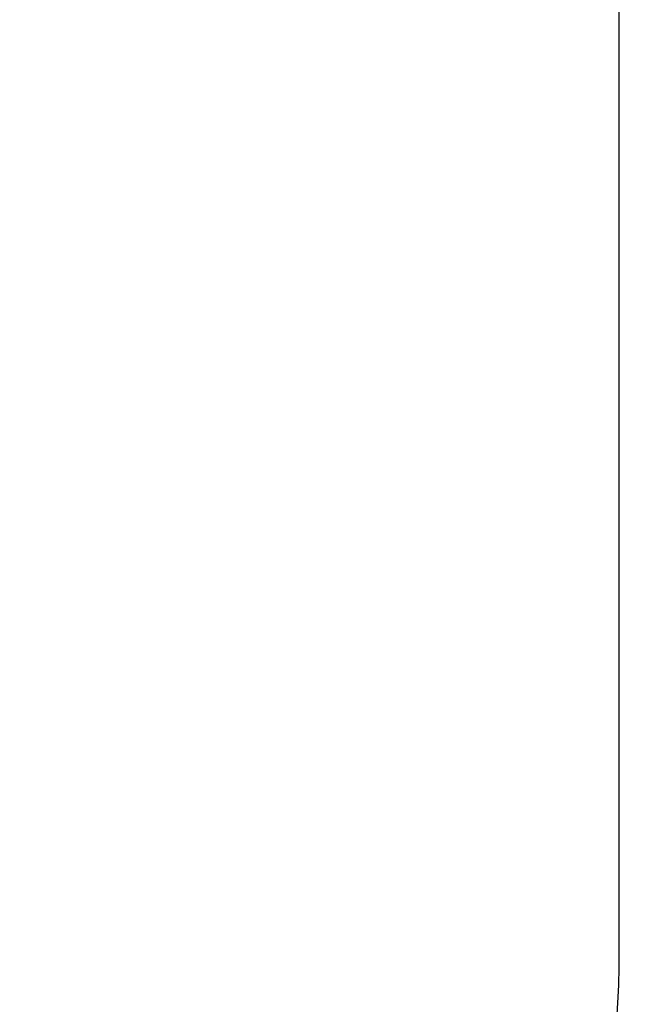
# Model space of a CAD drawing. Units: millimetres. Extents: x 146 to 19693, y -3384 to 19137.
# Drawn here: x 16028 to 17502, y 7178 to 9576 of the extents above; entities that cross this region are included whole.
import ezdxf

# ---------------------------------------------------------------- set-up
doc = ezdxf.new("R2010")
doc.units = ezdxf.units.MM
doc.layers.add('PV-F2E3A', color=7, linetype='Continuous')
doc.layers.add('TABELKA', color=7, linetype='Continuous', lineweight=9)
doc.styles.get("Standard").update_dxf_attribs({"font": 'arial.ttf'})
doc.dimstyles.new('ISO-25', dxfattribs={"dimtxt": 2.5, "dimasz": 2.5, "dimexe": 1.25, "dimexo": 0.625, "dimtad": 1, "dimtxsty": 'Standard', "dimcen": 2.5, "dimadec": 0, "dimazin": 0, "dimtfac": 1, "dimtmove": 0, "dimatfit": 3, "dimfxl": 1, "dimarcsym": 0})

# ---------------------------------------------------------------- blocks, each defined once
blk = doc.blocks.new('Z$W@#2260563E')
at = {"layer": 'PV-F2E3A'}
blk.add_line((17341, 7078.9), (17341, 9602.7), dxfattribs=at)
blk.add_arc((15841, 7078.9), 1500, 255.1743, 0, dxfattribs=at)
blk = doc.blocks.new('*D6')
at = {"layer": 'Defpoints', "color": 0}
for p in [(11380.3, 15380.9), (11380.3, 1679.5), (18685.1, 1679.5)]:
    blk.add_point(p, dxfattribs=at)
at = {"layer": 'TABELKA', "color": 0, "lineweight": -2}
blk.add_line((18685.1, 15300.9), (18685.1, 1759.5), dxfattribs=at)
at = {"layer": 'TABELKA', "color": 0}
for points in [[(18698.4, 15300.9), (18671.7, 15300.9), (18685.1, 15380.9)], [(18671.7, 1759.5), (18698.4, 1759.5), (18685.1, 1679.5)]]:
    blk.add_solid(points, dxfattribs=at)
at = {"layer": 'TABELKA', "color": 0, "insert": (18504.9, 8530.2), "char_height": 200, "attachment_point": 5, "rotation": 90}
blk.add_mtext('13,7m', dxfattribs=at)
blk = doc.blocks.new('*D7')
at = {"layer": 'Defpoints', "color": 0}
for p in [(11388.3, 16871), (11388.3, 189.4), (19679.6, 189.4)]:
    blk.add_point(p, dxfattribs=at)
at = {"layer": 'TABELKA', "color": 0, "lineweight": -2}
blk.add_line((19679.6, 16791), (19679.6, 269.4), dxfattribs=at)
at = {"layer": 'TABELKA', "color": 0}
for points in [[(19692.9, 16791), (19666.3, 16791), (19679.6, 16871)], [(19666.3, 269.4), (19692.9, 269.4), (19679.6, 189.4)]]:
    blk.add_solid(points, dxfattribs=at)
at = {"layer": 'TABELKA', "color": 0, "insert": (19499.4, 8530.2), "char_height": 200, "attachment_point": 5, "rotation": 90}
blk.add_mtext('16,6m', dxfattribs=at)

msp = doc.modelspace()

# ---------------------------------------------------------------- block references
msp.add_blockref('Z$W@#2260563E', (145.877, 189.352))

# ---------------------------------------------------------------- dimensions: what is measured, and where the dimension line sits
at = {"layer": 'TABELKA'}
for base, p1, p2, text, picture, middle in [((19679.595, 189.352), (11388.339, 16870.954), (11388.339, 189.352), '16,6m', '*D7', (19499.404, 8530.153)), ((18685.053, 1679.455), (11380.342, 15380.851, 7.944), (11380.342, 1679.455, 7.944), '13,7m', '*D6', (18504.862, 8530.153))]:
    dim = msp.add_linear_dim(base=base, p1=p1, p2=p2, angle=90, text=text, dimstyle='ISO-25', override={"dimtxt": 200, "dimasz": 80, "dimgap": 60, "dimse1": 1, "dimse2": 1, "dimatfit": 2}, dxfattribs=at)
    dim.commit()
    dim.dimension.update_dxf_attribs({"geometry": picture, "text_midpoint": middle})

doc.saveas('drawing.dxf')
